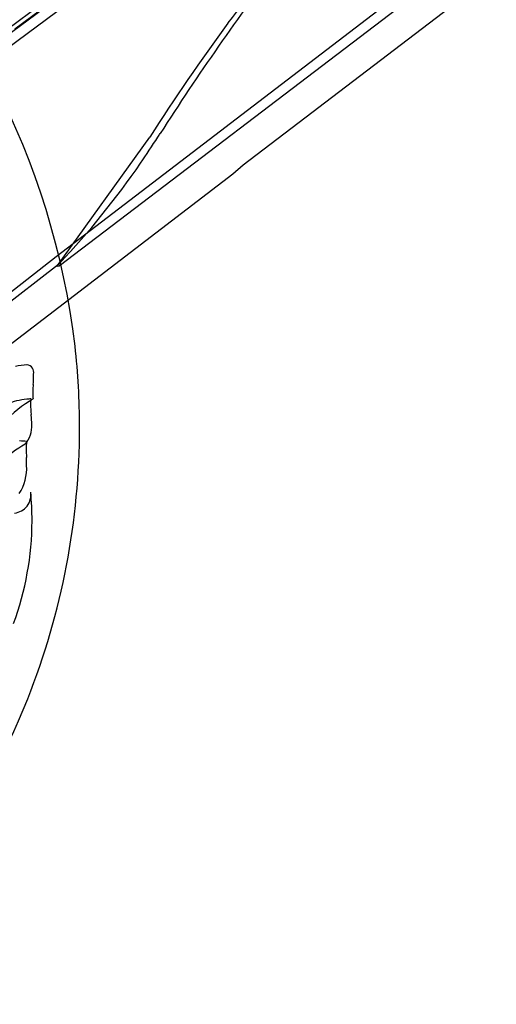
# Model space of a CAD drawing. Extents: x 0.6 to 27.9, y -0.6 to 29.4.
# Drawn here: x 24.8 to 26.9, y 0.5 to 5 of the extents above; entities that cross this region are included whole.
import ezdxf

# ---------------------------------------------------------------- set-up
doc = ezdxf.new("R2010")
doc.units = 0
doc.layers.add('DEFAULT_255_2_778', color=255, linetype='CONTINUOUS')

msp = doc.modelspace()

# ---------------------------------------------------------------- linework, layer by layer
at = {"layer": 'DEFAULT_255_2_778'}
for p, q in [((26.41, 6.2468), (22.9722, 3.701)), ((26.229, 6.0265), (24.6343, 4.8459)), ((24.7386, 4.9871), (26.088, 5.9859)), ((26.937, 5.4223), (24.9413, 3.9044)), ((24.9276, 3.9489), (26.7415, 5.3356)), ((25.0714, 5.2273), (22.982, 3.6869)), ((26.8624, 5.189), (25.7811, 4.3646)), ((25.7121, 5.012), (25.7132, 5.0135)), ((24.9312, 3.9026), (25.3556, 4.4929)), ((25.7811, 4.3646), (25.7343, 4.3244)), ((25.7343, 4.3244), (23.4292, 2.5601)), ((24.9386, 3.9121), (23.0394, 2.4458)), ((24.6492, 3.7307), (24.9276, 3.9489)), ((24.9413, 3.9044), (24.9312, 3.9026)), ((24.7918, 3.0333), (24.7919, 3.0325))]:
    msp.add_line(p, q, dxfattribs=at)
for centre, radius, start, end in [((21.4485, 8.3037), 5.3863, 322.3507, 332.9528), ((21.4976, 3.1168), 3.5418, 6.8651, 47.9249), ((35.719, -2.1063), 12.2554, 142.85288, 147.33016), ((32.5462, -0.0623), 8.512, 143.40575, 147.6458), ((-33.1393, 43.0741), 70.1028, 326.492441, 326.608959), ((-438.9178, 310.741), 556.2115, 326.59208, 326.594066), ((22.1235, 6.5791), 3.8777, 316.6384, 325.3451), ((14.5256, 13.4243), 14.1037, 317.5883, 317.61336), ((21.668, 3.1702), 3.3664, 359.9904, 6.3097), ((24.7985, 3.2242), 0.23, 91.0951, 104.2215), ((24.7949, 3.4129), 0.0413, 89.9899, 91.0846), ((24.7919, 3.4206), 0.0337, 346.1897, 84.8622), ((24.6465, 3.4047), 0.1784, 359.9257, 2.5304), ((24.2871, 3.4133), 0.5378, 354.7898, 359.0565), ((24.9664, 3.3219), 0.1458, 179.339, 188.7483), ((25.2999, 3.3179), 0.4794, 175.0676, 179.3287), ((28.8622, 3.0508), 4.0517, 175.5607, 175.6356), ((25.232, 2.6425), 0.7744, 121.9422, 146.9268), ((24.8196, 3.0066), 0.2926, 95.0344, 113.6832), ((24.8189, 3.0204), 0.2787, 91.3267, 95.1316), ((24.9976, 3.2749), 0.1868, 172.5505, 180.3072), ((25.3169, 3.2818), 0.5062, 180.9032, 186.0662), ((19.5231, 2.7468), 5.3123, 5.1621, 5.2005), ((24.3466, 3.1765), 0.4699, 0.7645, 5.903), ((24.6876, 3.1761), 0.129, 319.8827, 2.9665), ((21.6826, 3.1683), 3.3518, 338.3452, 0.0224), ((24.761, 2.9146), 0.1929, 80.6177, 89.9787), ((25.169, 3.0718), 0.378, 174.9858, 180.2949), ((25.0717, 2.5922), 0.5765, 119.6909, 147.0595), ((25.908, 3.0758), 1.1169, 180.3042, 182.1829), ((23.6526, 2.9888), 1.1401, 0.3173, 2.1963), ((24.5868, 2.9817), 0.2063, 326.5206, 3.7311), ((24.7292, 2.8618), 0.0832, 275.6914, 8.8962), ((23.459, 2.7429), 1.3588, 0.0263, 5.5632), ((23.4598, 2.748), 1.358, 339.6199, 359.8133), ((21.3751, 3.3117), 3.6906, 311.2936, 338.0382)]:
    msp.add_arc(centre, radius, start, end, dxfattribs=at)

doc.saveas('drawing.dxf')
